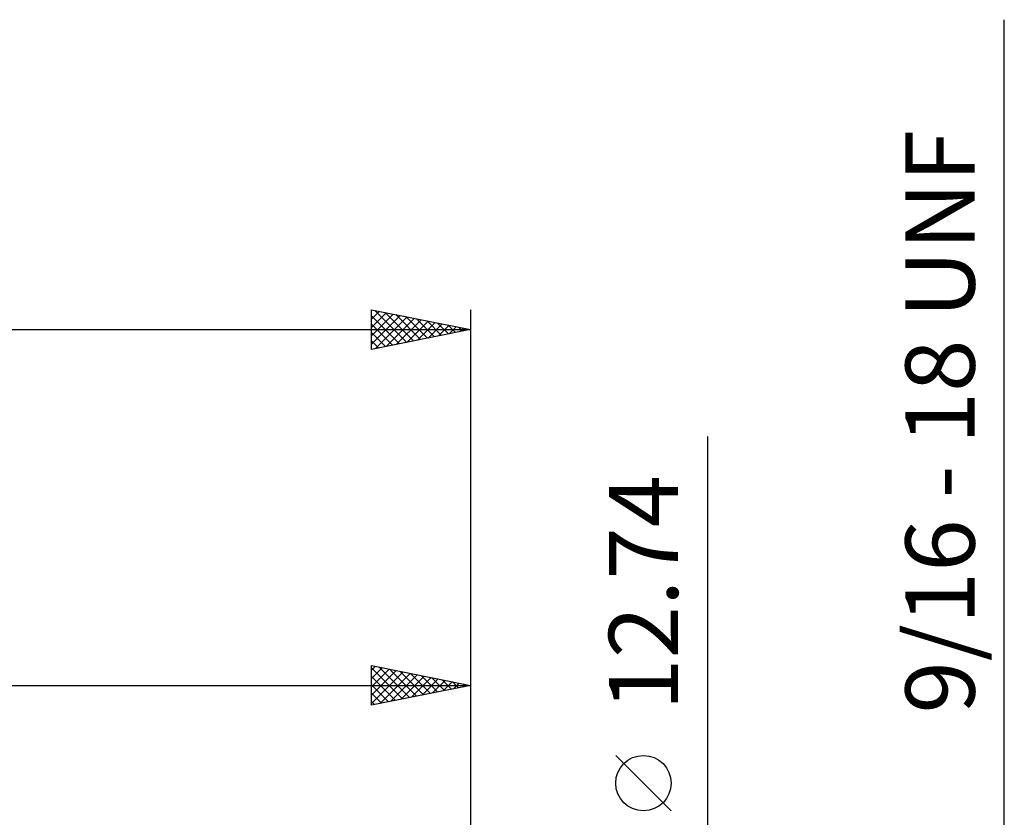
# Model space of a CAD drawing. Units: millimetres. Extents: x -27 to 136, y -35 to 53.
# Drawn here: x 77 to 127, y 12 to 53 of the extents above; entities that cross this region are included whole.
import ezdxf
from ezdxf.enums import TextEntityAlignment as Align

# ---------------------------------------------------------------- set-up
doc = ezdxf.new("R2010")
doc.units = ezdxf.units.MM
doc.header["$LTSCALE"] = 5.25
doc.layers.add('2', color=7, linetype='CONTINUOUS')
doc.layers.add('SK2', color=7, linetype='CONTINUOUS')
doc.styles.get("Standard").update_dxf_attribs({"font": 'Monospac821 BT'})

msp = doc.modelspace()

# ---------------------------------------------------------------- linework, layer by layer
at = {"layer": '2', "color": 7, "linetype": 'CONTINUOUS', "lineweight": 25}
for p, q in [((127, -14.15), (127, 52.825)), ((112, -13.37), (112, 31.745)), ((95, 18.15), (95, 20.15)), ((95, 20.15), (100, 19.15)), ((95, 19.925), (95.188, 20.112)), ((95, 19.501), (95.541, 20.042)), ((95, 20.034), (96.57, 18.464)), ((95, 19.076), (95.895, 19.971)), ((95.385, 20.073), (96.923, 18.535)), ((95.915, 19.967), (97.277, 18.605)), ((100, 20.15), (100, 5.5)), ((95, 18.652), (96.248, 19.9)), ((95, 18.228), (96.602, 19.83)), ((95, 19.609), (96.216, 18.393)), ((95.433, 18.237), (96.955, 19.759)), ((95.963, 18.343), (97.309, 19.688)), ((96.446, 19.861), (97.63, 18.676)), ((96.494, 18.449), (97.663, 19.617)), ((96.976, 19.755), (97.984, 18.747)), ((97.024, 18.555), (98.016, 19.547)), ((97.506, 19.649), (98.338, 18.818)), ((97.554, 18.661), (98.37, 19.476)), ((98.037, 19.543), (98.691, 18.888)), ((98.567, 19.437), (99.045, 18.959)), ((48, 19.15), (100, 19.15)), ((95, 19.185), (95.863, 18.323)), ((100, 19.15), (95, 18.15)), ((98.085, 18.767), (98.723, 19.405)), ((98.615, 18.873), (99.077, 19.335)), ((99.097, 19.331), (99.398, 19.03)), ((99.145, 18.979), (99.43, 19.264)), ((99.628, 19.224), (99.752, 19.1)), ((99.676, 19.085), (99.784, 19.193)), ((95, 18.761), (95.509, 18.252)), ((95, 18.337), (95.156, 18.181)), ((110.15, 12.807), (107.35, 15.607))]:
    msp.add_line(p, q, dxfattribs=at)
msp.add_circle((108.75, 14.207), 1.4, dxfattribs=at)
at = {"layer": 'SK2', "color": 7, "linetype": 'CONTINUOUS', "lineweight": 25}
for p, q in [((95, 36.15), (95, 38.15)), ((95, 38.15), (100, 37.15)), ((95, 38.106), (95.037, 38.143)), ((95, 37.681), (95.39, 38.072)), ((95, 37.257), (95.744, 38.001)), ((95, 36.833), (96.098, 37.93)), ((95, 36.409), (96.451, 37.86)), ((95, 37.853), (96.419, 36.434)), ((95.159, 38.118), (96.773, 36.505)), ((95.689, 38.012), (97.126, 36.575)), ((96.22, 37.906), (97.48, 36.646)), ((100, 38.15), (100, 7.15)), ((95, 37.429), (96.065, 36.363)), ((95.207, 36.191), (96.805, 37.789)), ((95.737, 36.297), (97.158, 37.718)), ((96.268, 36.404), (97.512, 37.648)), ((96.75, 37.8), (97.833, 36.717)), ((96.798, 36.51), (97.865, 37.577)), ((97.28, 37.694), (98.187, 36.787)), ((97.328, 36.616), (98.219, 37.506)), ((97.81, 37.588), (98.54, 36.858)), ((97.859, 36.722), (98.572, 37.436)), ((98.341, 37.482), (98.894, 36.929)), ((98.389, 36.828), (98.926, 37.365)), ((98.871, 37.376), (99.247, 36.999)), ((0, 37.15), (100, 37.15)), ((100, 37.15), (95, 36.15)), ((95, 37.004), (95.712, 36.292)), ((98.919, 36.934), (99.28, 37.294)), ((99.401, 37.27), (99.601, 37.07)), ((99.45, 37.04), (99.633, 37.223)), ((99.932, 37.164), (99.955, 37.141)), ((99.98, 37.146), (99.987, 37.153)), ((95, 36.58), (95.358, 36.222)), ((95, 36.156), (95.005, 36.151))]:
    msp.add_line(p, q, dxfattribs=at)

# ---------------------------------------------------------------- texts
at = {"layer": '2', "color": 7, "linetype": 'CONTINUOUS', "lineweight": 25}
for s, p in [('9/16 - 18 UNF', (125.5, 32.487)), ('12.74', (110.5, 23.832))]:
    msp.add_text(s, height=3.5, rotation=90, dxfattribs=at).set_placement(p, align=Align.CENTER)

doc.saveas('drawing.dxf')
